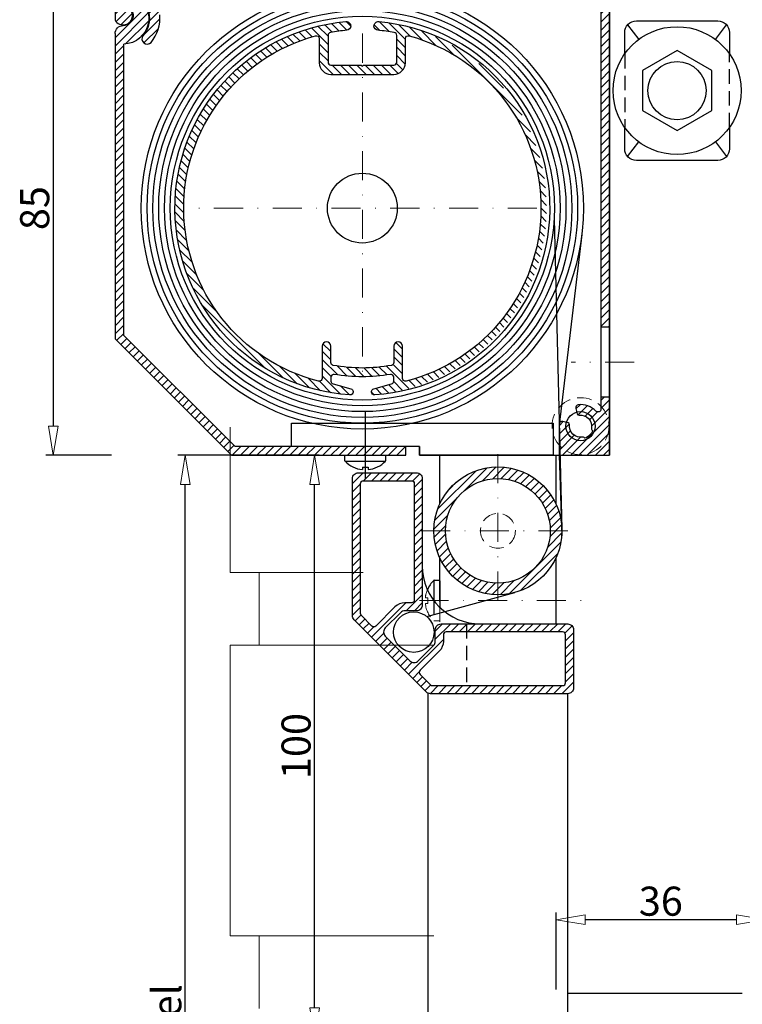
# Model space of a CAD drawing. Extents: x -4040 to 4678, y -3176 to 2234.
# Drawn here: x -1194 to -1070, y 972 to 1142 of the extents above; entities that cross this region are included whole.
import ezdxf

# ---------------------------------------------------------------- set-up
doc = ezdxf.new("R2010")
doc.units = 0
doc.header["$LTSCALE"] = 10
for name, pattern in [('CENTER2', [28.575, 19.05, -3.175, 3.175, -3.175]), ('DASHDOT', [1, 0.5, -0.25, 0, -0.25]), ('HIDDEN', [0.375, 0.25, -0.125])]:
    doc.linetypes.add(name, pattern=pattern)
doc.layers.get('0').update_dxf_attribs({"linetype": 'CONTINUOUS'})
doc.layers.get('DEFPOINTS').update_dxf_attribs({"linetype": 'CONTINUOUS'})
for name, color, linetype, lineweight in [('A-0310-KOZIJN-BU', 9, 'CONTINUOUS', 0), ('AR-18', 1, 'CONTINUOUS', 9), ('DIM', 9, 'CONTINUOUS', 5), ('HL-18', 1, 'DASHDOT', 9), ('SL-25', 2, 'HIDDEN', 9)]:
    doc.layers.add(name, color=color, linetype=linetype, lineweight=lineweight)
for name, color, linetype in [('GL-18', 1, 'CENTER2'), ('LN-10', 9, 'CONTINUOUS'), ('LN-18', 1, 'CONTINUOUS'), ('LN-35', 3, 'CONTINUOUS'), ('ML-18', 1, 'CONTINUOUS'), ('SL-10', 9, 'HIDDEN'), ('SL-18', 1, 'HIDDEN'), ('SL-35', 3, 'HIDDEN')]:
    doc.layers.add(name, color=color, linetype=linetype)
doc.styles.add('Arial unicode MS', font='ARIALUNI.TTF')
doc.styles.add('SCHELLEKENS', font='ARIAL.TTF')
doc.dimstyles.new('STANDARD_SS', dxfattribs={"dimscale": 0, "dimtxt": 3.5, "dimasz": 3.5, "dimexe": 1.25, "dimexo": 0.625, "dimtad": 1, "dimdec": 1, "dimdsep": 46, "dimtxsty": 'SCHELLEKENS', "dimblk1": 'CLOSEDBLANK', "dimblk2": 'CLOSEDBLANK', "dimsah": 1, "dimcen": 2.5, "dimclrt": 1, "dimadec": 0, "dimazin": 0, "dimtfac": 1, "dimtdec": 4, "dimtmove": 0, "dimatfit": 3, "dimldrblk": 'CLOSEDBLANK', "dimfxl": 1, "dimtolj": 1, "dimtzin": 0, "dimarcsym": 0})

# ---------------------------------------------------------------- blocks, each defined once
blk = doc.blocks.new('A$C3F970C13')
at = {"layer": 'A-0310-KOZIJN-BU', "lineweight": 0}
for p, q in [((42.32, -182.05), (42.32, -157.05)), ((65.17, -182.05), (42.32, -182.05)), ((47.32, -194.55), (47.32, -182.05)), ((77.32, -194.55), (42.32, -194.55)), ((42.32, -194.55), (42.32, -244.55)), ((47.32, -244.55), (42.32, -244.55)), ((42.32, -244.55), (77.32, -244.55)), ((47.32, -257.05), (47.32, -244.55))]:
    blk.add_line(p, q, dxfattribs=at)
blk = doc.blocks.new('_CLOSEDBLANK')
at = {"color": 0, "linetype": 'ByBlock'}
for p, q in [((-1, 0.167), (0, 0)), ((-1, 0.167), (-1, -0.167)), ((0, 0), (-1, -0.167))]:
    blk.add_line(p, q, dxfattribs=at)
blk = doc.blocks.new('*D198')
at = {"layer": 'DEFPOINTS', "color": 0, "transparency": 16777216}
for p in [(-95.74, 100), (-72.1, 100), (-49.68, -131.06)]:
    blk.add_point(p, dxfattribs=at)
at = {"layer": 'DIM', "color": 0, "lineweight": -2, "transparency": 16777216}
for p, q in [((-72.72, 100), (-96.99, 100)), ((-95.74, -126.06), (-95.74, 95)), ((-50.31, -131.06), (-96.99, -131.06))]:
    blk.add_line(p, q, dxfattribs=at)
at = {"layer": 'DIM', "color": 0, "lineweight": -2, "transparency": 16777216, "xscale": 5, "yscale": 5, "zscale": 5}
for p, rotation in [((-95.74, 100), 90), ((-95.74, -131.06), 270)]:
    blk.add_blockref('_CLOSEDBLANK', p, dxfattribs=dict(at, rotation=rotation))
at = {"layer": 'DIM', "color": 1, "transparency": 16777216, "insert": (-98.91, -3.79), "char_height": 5, "attachment_point": 5, "rotation": 90, "style": 'Arial unicode MS'}
blk.add_mtext('\\A1;variabel', dxfattribs=at)
blk = doc.blocks.new('*D202')
at = {"layer": 'DEFPOINTS', "color": 0, "transparency": 16777216}
for p in [(-73.51, 100), (-72.46, 100), (-59.25, 0)]:
    blk.add_point(p, dxfattribs=at)
at = {"layer": 'DIM', "color": 0, "lineweight": -2, "transparency": 16777216}
for p, q in [((-73.09, 100), (-74.76, 100)), ((-73.51, 5), (-73.51, 95)), ((-59.88, 0), (-74.76, 0))]:
    blk.add_line(p, q, dxfattribs=at)
at = {"layer": 'DIM', "color": 0, "lineweight": -2, "transparency": 16777216, "xscale": 5, "yscale": 5, "zscale": 5}
for p, rotation in [((-73.51, 100), 90), ((-73.51, 0), 270)]:
    blk.add_blockref('_CLOSEDBLANK', p, dxfattribs=dict(at, rotation=rotation))
at = {"layer": 'DIM', "color": 1, "transparency": 16777216, "insert": (-76.69, 50), "char_height": 5, "attachment_point": 5, "rotation": 90, "style": 'Arial unicode MS'}
blk.add_mtext('\\A1;100', dxfattribs=at)
blk = doc.blocks.new('*X90')
at = {"color": 0}
for p, q in [((-2070.78, 966.95), (-2068.91, 968.82)), ((-2068.87, 967.44), (-2067.49, 968.82)), ((-2067.46, 967.44), (-2066.08, 968.82)), ((-2066.04, 967.44), (-2064.66, 968.82)), ((-2064.63, 967.44), (-2063.25, 968.82)), ((-2063.22, 967.44), (-2061.84, 968.82)), ((-2061.8, 967.44), (-2060.42, 968.82)), ((-2060.44, 967.39), (-2059.2, 968.63)), ((-2070.78, 965.53), (-2069.4, 966.91)), ((-2060.16, 966.25), (-2058.78, 967.63)), ((-2070.78, 964.12), (-2069.4, 965.5)), ((-2060.16, 964.84), (-2058.78, 966.22)), ((-2070.78, 962.7), (-2069.4, 964.08)), ((-2060.16, 963.42), (-2058.78, 964.8)), ((-2070.78, 961.29), (-2069.4, 962.67)), ((-2060.16, 962.01), (-2058.78, 963.39)), ((-2060.16, 960.6), (-2058.78, 961.98)), ((-2070.78, 959.87), (-2069.4, 961.25)), ((-2060.16, 959.18), (-2058.78, 960.56)), ((-2070.78, 958.46), (-2069.4, 959.84)), ((-2070.78, 957.05), (-2069.4, 958.43)), ((-2060.16, 957.77), (-2058.78, 959.15)), ((-2070.78, 955.63), (-2069.4, 957.01)), ((-2060.16, 956.35), (-2058.78, 957.73)), ((-2070.78, 954.22), (-2069.4, 955.6)), ((-2060.16, 954.94), (-2058.78, 956.32)), ((-2070.78, 952.8), (-2069.4, 954.18)), ((-2060.16, 953.52), (-2058.78, 954.9)), ((-2060.16, 952.11), (-2058.78, 953.49)), ((-2070.78, 951.39), (-2069.4, 952.77)), ((-2060.16, 950.7), (-2058.78, 952.08)), ((-2070.78, 949.98), (-2069.4, 951.36)), ((-2070.78, 948.56), (-2069.4, 949.94)), ((-2060.16, 949.28), (-2058.78, 950.66)), ((-2070.78, 947.15), (-2069.4, 948.53)), ((-2060.16, 947.87), (-2058.78, 949.25)), ((-2070.78, 945.73), (-2069.4, 947.11)), ((-2061.55, 945.07), (-2058.78, 947.83)), ((-2070.78, 944.32), (-2069.4, 945.7)), ((-2067.5, 940.54), (-2061.59, 946.45)), ((-2060.14, 945.07), (-2058.78, 946.42)), ((-2070.32, 943.36), (-2069.34, 944.35)), ((-2069.62, 942.66), (-2068.64, 943.63)), ((-2068.91, 941.95), (-2067.93, 942.93)), ((-2068.2, 941.24), (-2067.13, 942.31)), ((-2056.54, 941.59), (-2055.31, 942.82)), ((-2056.54, 940.18), (-2053.89, 942.82)), ((-2053.86, 941.44), (-2052.48, 942.82)), ((-2052.45, 941.44), (-2051.07, 942.82)), ((-2051.03, 941.44), (-2049.65, 942.82)), ((-2049.62, 941.44), (-2048.24, 942.82)), ((-2048.2, 941.44), (-2046.82, 942.82)), ((-2046.79, 941.44), (-2045.41, 942.82)), ((-2045.38, 941.44), (-2044, 942.82)), ((-2043.96, 941.44), (-2042.58, 942.82)), ((-2042.55, 941.44), (-2041.17, 942.82)), ((-2041.13, 941.44), (-2039.75, 942.82)), ((-2039.72, 941.44), (-2038.34, 942.82)), ((-2038.3, 941.44), (-2036.92, 942.82)), ((-2036.89, 941.44), (-2035.51, 942.82)), ((-2035.48, 941.44), (-2034.1, 942.82)), ((-2034.26, 941.24), (-2033.03, 942.48)), ((-2066.79, 939.83), (-2065.4, 941.21)), ((-2066.08, 939.12), (-2064.81, 940.39)), ((-2061.13, 934.17), (-2055.16, 940.14)), ((-2034.16, 939.93), (-2032.78, 941.31)), ((-2034.16, 938.51), (-2032.78, 939.89)), ((-2065.38, 938.41), (-2064.1, 939.69)), ((-2064.67, 937.71), (-2063.4, 938.98)), ((-2063.96, 937), (-2062.69, 938.27)), ((-2034.16, 937.1), (-2032.78, 938.48)), ((-2063.25, 936.29), (-2061.98, 937.57)), ((-2062.55, 935.59), (-2061.27, 936.86)), ((-2034.16, 935.68), (-2032.78, 937.06)), ((-2061.84, 934.88), (-2060.49, 936.23)), ((-2034.16, 934.27), (-2032.78, 935.65)), ((-2060.43, 933.46), (-2059.29, 934.6)), ((-2059.72, 932.76), (-2058.74, 933.73)), ((-2059.01, 932.05), (-2058.04, 933.03)), ((-2034.16, 932.86), (-2032.78, 934.24)), ((-2058.3, 931.34), (-2057.33, 932.32)), ((-2057.41, 930.82), (-2056.03, 932.2)), ((-2056, 930.82), (-2054.62, 932.2)), ((-2054.58, 930.82), (-2053.2, 932.2)), ((-2053.17, 930.82), (-2051.79, 932.2)), ((-2051.75, 930.82), (-2050.37, 932.2)), ((-2050.34, 930.82), (-2048.96, 932.2)), ((-2048.92, 930.82), (-2047.54, 932.2)), ((-2047.51, 930.82), (-2046.13, 932.2)), ((-2046.1, 930.82), (-2044.72, 932.2)), ((-2044.68, 930.82), (-2043.3, 932.2)), ((-2043.27, 930.82), (-2041.89, 932.2)), ((-2041.85, 930.82), (-2040.47, 932.2)), ((-2040.44, 930.82), (-2039.06, 932.2)), ((-2039.02, 930.82), (-2037.64, 932.2)), ((-2037.61, 930.82), (-2036.23, 932.2)), ((-2036.2, 930.82), (-2034.82, 932.2)), ((-2034.78, 930.82), (-2032.78, 932.82))]:
    blk.add_line(p, q, dxfattribs=at)
blk = doc.blocks.new('*D203')
at = {"layer": 'DEFPOINTS', "color": 0, "transparency": 16777216}
for p in [(-32, 20.14), (-32, 7.5), (4, 7.5)]:
    blk.add_point(p, dxfattribs=at)
at = {"layer": 'DIM', "color": 0, "lineweight": -2, "transparency": 16777216}
for p, q in [((-32, 8.12), (-32, 21.39)), ((4, 8.12), (4, 21.39)), ((-1, 20.14), (-27, 20.14))]:
    blk.add_line(p, q, dxfattribs=at)
at = {"layer": 'DIM', "color": 0, "lineweight": -2, "transparency": 16777216, "xscale": 5, "yscale": 5, "zscale": 5, "rotation": 180}
blk.add_blockref('_CLOSEDBLANK', (-32, 20.14), dxfattribs=at)
at = {"layer": 'DIM', "color": 0, "lineweight": -2, "transparency": 16777216, "xscale": 5, "yscale": 5, "zscale": 5}
blk.add_blockref('_CLOSEDBLANK', (4, 20.14), dxfattribs=at)
at = {"layer": 'DIM', "color": 1, "transparency": 16777216, "insert": (-14, 23.32), "char_height": 5, "attachment_point": 5, "style": 'Arial unicode MS'}
blk.add_mtext('\\A1;36', dxfattribs=at)
blk = doc.blocks.new('*D205')
at = {"layer": 'DEFPOINTS', "color": 0, "transparency": 16777216}
for p in [(-107.8, 185), (-118.43, 100), (-107.8, 100)]:
    blk.add_point(p, dxfattribs=at)
at = {"layer": 'DIM', "color": 0, "lineweight": -2, "transparency": 16777216}
for p, q in [((-108.42, 185), (-119.68, 185)), ((-118.43, 180), (-118.43, 105)), ((-108.42, 100), (-119.68, 100))]:
    blk.add_line(p, q, dxfattribs=at)
at = {"layer": 'DIM', "color": 0, "lineweight": -2, "transparency": 16777216, "xscale": 5, "yscale": 5, "zscale": 5}
for p, rotation in [((-118.43, 185), 90), ((-118.43, 100), 270)]:
    blk.add_blockref('_CLOSEDBLANK', p, dxfattribs=dict(at, rotation=rotation))
at = {"layer": 'DIM', "color": 1, "transparency": 16777216, "insert": (-121.61, 142.5), "char_height": 5, "attachment_point": 5, "rotation": 90, "style": 'Arial unicode MS'}
blk.add_mtext('\\A1;85', dxfattribs=at)
blk = doc.blocks.new('*X66')
at = {"color": 0}
for p, q in [((363.6, 1472.05), (361.96, 1473.69)), ((363.92, 1473.15), (362.86, 1474.21)), ((365.98, 1466.84), (360.66, 1472.16)), ((362.99, 1471.25), (361.23, 1473.01)), ((364.22, 1465.78), (360.2, 1469.79)), ((365.98, 1465.42), (360.29, 1471.12)), ((361.92, 1466.66), (361.08, 1467.5)), ((365.98, 1464.01), (364.48, 1465.51)), ((365.98, 1462.59), (364.48, 1464.09)), ((365.98, 1461.18), (364.48, 1462.68)), ((365.98, 1459.77), (364.48, 1461.27)), ((365.98, 1458.35), (364.48, 1459.85)), ((365.98, 1456.94), (364.48, 1458.44)), ((365.98, 1455.52), (364.48, 1457.02)), ((365.98, 1454.11), (364.48, 1455.61)), ((365.98, 1452.7), (364.48, 1454.2)), ((365.98, 1451.28), (364.48, 1452.78)), ((365.98, 1449.87), (364.48, 1451.37)), ((365.98, 1448.45), (364.48, 1449.95)), ((365.98, 1447.04), (364.48, 1448.54)), ((365.98, 1445.62), (364.48, 1447.12)), ((365.98, 1444.21), (364.48, 1445.71)), ((365.98, 1442.8), (364.48, 1444.3)), ((365.98, 1441.38), (364.48, 1442.88)), ((365.98, 1439.97), (364.48, 1441.47)), ((365.98, 1438.55), (364.48, 1440.05)), ((365.98, 1437.14), (364.48, 1438.64)), ((365.98, 1435.72), (364.48, 1437.22)), ((365.98, 1434.31), (364.48, 1435.81)), ((365.98, 1432.9), (364.48, 1434.4)), ((365.98, 1431.48), (364.48, 1432.98)), ((365.98, 1430.07), (364.48, 1431.57)), ((365.98, 1428.65), (364.48, 1430.15)), ((365.98, 1427.24), (364.48, 1428.74)), ((365.98, 1425.83), (364.48, 1427.33)), ((365.98, 1424.41), (364.48, 1425.91)), ((365.98, 1423), (364.48, 1424.5)), ((365.98, 1421.58), (364.48, 1423.08)), ((365.98, 1420.17), (364.48, 1421.67)), ((365.98, 1418.75), (364.48, 1420.25)), ((365.98, 1417.34), (364.48, 1418.84)), ((365.98, 1415.93), (364.48, 1417.43)), ((365.71, 1414.79), (364.48, 1416.01)), ((364.29, 1413.37), (363.23, 1414.43)), ((365, 1414.08), (363.94, 1415.14)), ((362.17, 1411.25), (361.11, 1412.31)), ((362.88, 1411.96), (361.82, 1413.02)), ((363.59, 1412.66), (362.53, 1413.73)), ((360.76, 1409.84), (359.7, 1410.9)), ((361.47, 1410.54), (360.41, 1411.6)), ((358.64, 1407.72), (357.58, 1408.78)), ((359.34, 1408.42), (358.28, 1409.48)), ((360.05, 1409.13), (358.99, 1410.19)), ((357.22, 1406.3), (356.16, 1407.36)), ((357.93, 1407.01), (356.87, 1408.07)), ((355.81, 1404.89), (354.75, 1405.95)), ((356.52, 1405.59), (355.46, 1406.65)), ((353.69, 1402.77), (352.63, 1403.83)), ((354.39, 1403.47), (353.33, 1404.53)), ((355.1, 1404.18), (354.04, 1405.24)), ((352.27, 1401.35), (351.21, 1402.41)), ((352.98, 1402.06), (351.92, 1403.12)), ((350.15, 1399.23), (349.09, 1400.29)), ((350.86, 1399.94), (349.8, 1401)), ((351.57, 1400.64), (350.51, 1401.7)), ((348.74, 1397.82), (347.68, 1398.88)), ((349.45, 1398.52), (348.38, 1399.58)), ((347.32, 1396.4), (346.26, 1397.46)), ((348.03, 1397.11), (346.97, 1398.17)), ((316.14, 1395.06), (315.98, 1395.22)), ((317.55, 1395.06), (316.05, 1396.56)), ((318.97, 1395.06), (317.47, 1396.56)), ((320.38, 1395.06), (318.88, 1396.56)), ((321.79, 1395.06), (320.29, 1396.56)), ((323.21, 1395.06), (321.71, 1396.56)), ((324.62, 1395.06), (323.12, 1396.56)), ((326.04, 1395.06), (324.54, 1396.56)), ((327.45, 1395.06), (325.95, 1396.56)), ((328.87, 1395.06), (327.37, 1396.56)), ((330.28, 1395.06), (328.78, 1396.56)), ((331.69, 1395.06), (330.19, 1396.56)), ((333.11, 1395.06), (331.61, 1396.56)), ((334.52, 1395.06), (333.02, 1396.56)), ((335.94, 1395.06), (334.44, 1396.56)), ((337.35, 1395.06), (335.85, 1396.56)), ((338.76, 1395.06), (337.26, 1396.56)), ((340.18, 1395.06), (338.68, 1396.56)), ((341.59, 1395.06), (340.09, 1396.56)), ((343.01, 1395.06), (341.51, 1396.56)), ((344.42, 1395.06), (342.92, 1396.56)), ((345.84, 1395.06), (344.34, 1396.56)), ((346.62, 1395.69), (345.56, 1396.76))]:
    blk.add_line(p, q, dxfattribs=at)
blk = doc.blocks.new('A$C39B24E4E')
at = {"layer": 'LN-35'}
for p, q in [((47.72, 78.88), (48.05, 77.67)), ((50, 72.5), (50, 20)), ((48.5, 20.62), (48.5, 70.7)), ((29.38, 1.5), (48.5, 20.62)), ((50, 20), (30, 0)), ((50, 20), (30, 0)), ((0, 0), (0, 1.5)), ((0, 1.5), (29.38, 1.5)), ((30, 0), (0, 0))]:
    blk.add_line(p, q, dxfattribs=at)
for centre, radius, start, end in [((48.6, 75.1), 4.4, 110.4527, 268.6977), ((47.24, 78.75), 0.5, 15, 110.4527), ((48.6, 75.6), 1.7, 118.1366, 270), ((47.56, 77.54), 0.5, 298.1366, 15), ((48.6, 72.5), 1.4, 0, 90)]:
    blk.add_arc(centre, radius, start, end, dxfattribs=at)
at = {"layer": 'AR-18'}
blk.add_blockref('*X66', (-315.98, -1395.06), dxfattribs=at)
blk = doc.blocks.new('A$C7FE0262D')
at = {"layer": 'AR-18'}
h = blk.add_hatch(dxfattribs=at)
h.set_pattern_fill('_U', color=256, angle=315, style=0, pattern_type=0)
h.set_pattern_definition([(225, (-379.2465, -843.2275), (-0.7071068, 0.7071068), [])])
h.paths.add_polyline_path([(-107.8, 185), (-22.8, 185), (-22.8, 122), (-24.3, 122), (-24.3, 176.57, 0.196262), (-22.9, 180, 0.664495), (-31.23, 183.5), (-95.87, 183.5, 0.664495), (-104.2, 180, 0.053467), (-104.09, 178.96, 0.034604), (-104.64, 179.24, 0.45562), (-105.66, 178.75), (-106.03, 177.36, 0.398025), (-105.9, 177.12, -1.466773), (-107.8, 174.83)])
h.paths.add_polyline_path([(-95.87, 183.5), (-96.36, 183.5, 0.671875), (-96.71, 182.64, -0.229009), (-95.62, 179.61, -0.46095), (-96.25, 179.18), (-96.89, 179.35, 0.065543), (-96.8, 180, 1), (-101.8, 180, 0.493145), (-98.65, 177.59), (-98.48, 176.95, -0.46095), (-98.91, 176.32, -0.046373), (-99.6, 176.31, 0.469677), (-100.13, 175.76, -0.023676), (-100.1, 175.17, -0.103424), (-101.97, 175.89, 0.216954), (-104.09, 178.96, -0.053467), (-104.2, 180, -0.664495)], flags=16)
h.paths.add_polyline_path([(-101.97, 175.89, 0.103424), (-100.1, 175.17, -0.182017), (-101.62, 170.99, -0.962082), (-102.99, 172.16, 0.225915)], flags=17)
h.paths.add_polyline_path([(-100.03, 182.07, 0.227038), (-101.37, 180.73), (-101.14, 180.49, 0.57735), (-98.81, 178.16), (-98.65, 177.59, -0.493145), (-101.8, 180, -1), (-96.8, 180, -0.065543), (-96.89, 179.35), (-97.46, 179.51, 0.57735), (-99.79, 181.84)], flags=16)
h.paths.add_polyline_path([(-22.9, 180, -0.196262), (-24.3, 176.57), (-24.3, 177.06, 0.671875), (-25.16, 177.41, -0.229009), (-28.19, 176.32, -0.46095), (-28.62, 176.95), (-28.45, 177.59, 0.493145), (-25.3, 180, 1), (-30.3, 180, 0.065543), (-30.21, 179.35), (-30.85, 179.18, -0.46095), (-31.48, 179.61, -0.281331), (-30.38, 182.61, 0.711044), (-30.69, 183.5), (-31.23, 183.5, -0.664495)], flags=16)
h.paths.add_polyline_path([(-25.3, 180, -0.493145), (-28.45, 177.59), (-28.36, 177.89, -0.374693), (-28.04, 178.11, 0.506994), (-25.93, 180.34, -0.24644), (-25.85, 180.61), (-25.73, 180.73, 0.227038), (-27.07, 182.07), (-27.19, 181.95, -0.24644), (-27.46, 181.87, 0.506994), (-29.69, 179.76, -0.374693), (-29.91, 179.44), (-30.21, 179.35, -0.065543), (-30.3, 180, -1)], flags=0)
h.paths.add_polyline_path([(-24.3, 110), (-22.8, 110), (-22.8, 100), (-31.5, 100), (-31.5, 101.79, 0.693946), (-22.9, 105, 0.196262), (-24.3, 108.43)])
h.paths.add_polyline_path([(-28.45, 107.41), (-28.62, 108.05, -0.46095), (-28.19, 108.68, -0.229009), (-25.16, 107.59, 0.671875), (-24.3, 107.94), (-24.3, 108.43, -0.196262), (-22.9, 105, -0.693946), (-31.5, 101.79), (-31.5, 105, -0.026233), (-31.48, 105.39, -0.46095), (-30.85, 105.82), (-30.21, 105.65, 0.065543), (-30.3, 105, 1), (-25.3, 105, 0.493145)])
h.paths.add_polyline_path([(-28.36, 107.11), (-28.45, 107.41, -0.493145), (-25.3, 105, -1), (-30.3, 105, -0.065543), (-30.21, 105.65), (-29.91, 105.56, -0.374693), (-29.69, 105.24, 0.506994), (-27.46, 103.13, -0.24644), (-27.19, 103.05), (-27.07, 102.93, 0.227038), (-25.73, 104.27), (-25.85, 104.39, -0.24644), (-25.93, 104.66, 0.506994), (-28.04, 106.89, -0.374693)], flags=17)
h = blk.add_hatch(dxfattribs=at)
h.set_pattern_fill('_U', color=256, angle=45, style=0, pattern_type=0)
h.set_pattern_definition([(135, (1129.5809, -399.6536), (0.7071068, 0.7071068), [])])
h.paths.add_polyline_path([(-71.2, 167.6, 0.414214), (-70.7, 167.1), (-65.51, 167.1), (-65.3, 166.89), (-65.09, 167.1), (-59.9, 167.1, 0.414214), (-59.4, 167.6), (-59.4, 172.63, 0.026465), (-62.62, 173.08, -0.388796), (-63.3, 173.83, -0.440096), (-62.48, 174.58, -0.910727), (-63.17, 110.46, -0.906818), (-63.33, 111.44), (-59.9, 112.36), (-59.9, 113.41, 0.463979), (-60.48, 113.9, -0.083632), (-70.12, 113.9, 0.463979), (-70.7, 113.41), (-70.7, 112.36), (-67.27, 111.44, -0.339454), (-66.9, 110.96, -0.488964), (-67.42, 110.37, -0.926012), (-68.12, 174.58, -0.440096), (-67.3, 173.83, -0.388796), (-67.98, 173.08, 0.026465), (-71.2, 172.63)])
h.paths.add_polyline_path([(-73.33, 172.13, 0.771856), (-72.82, 112.74, 0.488726), (-72.2, 113.22), (-72.2, 118.75, -1), (-70.7, 118.75), (-70.7, 115.54, 0.099147), (-59.9, 115.54), (-59.9, 118.75, -1), (-58.4, 118.75), (-58.4, 113.22, 0.488726), (-57.78, 112.74, 0.771856), (-57.27, 172.13, 0.494037), (-57.9, 171.65), (-57.9, 167.5, -0.414214), (-59.9, 165.5), (-70.7, 165.5, -0.414214), (-72.7, 167.5), (-72.7, 171.65, 0.494037)], flags=16)
h = blk.add_hatch(dxfattribs=at)
h.set_pattern_fill('_U', color=256, angle=315, style=0, pattern_type=0)
h.set_pattern_definition([(225, (2270.8813, -2017.6641), (-0.70710678, 0.70710678), [])])
h.paths.add_polyline_path([(-42, 98), (-42, 96, 0.414214), (-51, 87), (-53, 87, -0.414214)])
h.paths.add_polyline_path([(-42, 96), (-42, 98, -0.414214), (-31, 87), (-33, 87, 0.414214)])
h.paths.add_polyline_path([(-33, 87), (-31, 87, -0.249063), (-35.84, 77.89), (-35.88, 80.4, 0.208857)])
h.paths.add_polyline_path([(-35.88, 80.4), (-35.84, 77.89, -0.075318), (-38.82, 76.47), (-38.85, 78.57, 0.097783)])
h.paths.add_polyline_path([(-38.85, 78.57), (-38.82, 76.47, -0.073558), (-42, 76), (-42, 78, 0.089567)])
h.paths.add_polyline_path([(-42, 78), (-42, 76, -0.064777), (-44.81, 76.37), (-44.85, 78.46, 0.080765)])
h.paths.add_polyline_path([(-44.85, 78.46), (-44.81, 76.37, -0.075318), (-47.84, 77.68), (-47.88, 80.19, 0.097783)])
h.paths.add_polyline_path([(-53, 87), (-51, 87, 0.217995), (-47.88, 80.19), (-47.84, 77.68, -0.258365)])
at = {"layer": 'GL-18'}
blk.add_line((-64.8, 107.6), (-64.8, 96), dxfattribs=at)
at = {"layer": 'HL-18'}
for p, q in [((-65.3, 172.5), (-65.3, 112.5)), ((-35.3, 142.5), (-95.3, 142.5)), ((-18.58, 116), (-29.43, 116)), ((-42, 100.2), (-42, 73.8)), ((-55.2, 87), (-28.8, 87)), ((-55.5, 75), (-27.24, 75))]:
    blk.add_line(p, q, dxfattribs=at)
at = {"layer": 'LN-10'}
for p, q in [((-68.27, 98.97), (-61.33, 98.97)), ((-53.03, 78.47), (-53.03, 75.04))]:
    blk.add_line(p, q, dxfattribs=at)
at = {"layer": 'LN-18'}
for p, q in [((-32.31, 140.68), (-31, 87.27)), ((-27.57, 137.98), (-31.49, 105.19)), ((-31.5, 100), (-31.03, 86.17)), ((-54.24, 72.27), (-39.11, 76.39))]:
    blk.add_line(p, q, dxfattribs=at)
for radius in [38, 37, 36, 35, 34, 33]:
    blk.add_circle((-65.3, 142.5), radius, dxfattribs=at)
at = {"layer": 'LN-35'}
for p, q in [((-22.8, 185), (-22.8, 100)), ((-19.71, 174.03), (-17.81, 171.5)), ((-4.61, 171.5), (-2.72, 174.03)), ((-19.71, 151.37), (-17.81, 153.9)), ((-4.61, 153.9), (-2.72, 151.37)), ((-22.8, 122), (-24.3, 122)), ((-22.8, 110), (-24.3, 110)), ((-77.5, 101.5), (-77.5, 105.5)), ((-77.5, 105.5), (-32.5, 105.5)), ((-32.5, 105.5), (-32.5, 100)), ((-55.5, 101.5), (-77.5, 101.5)), ((-68.3, 99.04), (-68.3, 99.9)), ((-68.2, 100), (-61.4, 100)), ((-61.3, 99.9), (-61.3, 99.04)), ((-55.5, 101.5), (-55.5, 100)), ((-55.5, 100), (-55.5, 101.5)), ((-32.5, 100), (-55.5, 100)), ((-55.5, 100), (-22.8, 100)), ((-52, 91.58), (-52, 100)), ((-32, 91.58), (-32, 100)), ((-65.3, 97.96), (-64.3, 97.96)), ((-65.3, 97.96), (-65.3, 97.53)), ((-64.3, 97.96), (-64.3, 97.53)), ((-52, 74.86), (-52, 82.42)), ((-32, 71), (-32, 82.42)), ((-52.96, 78.5), (-52.1, 78.5)), ((-52, 78.4), (-52, 73.86)), ((-54, -21.75), (-54, 59.09)), ((-30, -21.75), (-30, 59)), ((-30, 7.5), (0, 7.5))]:
    blk.add_line(p, q, dxfattribs=at)
for points in [[(-24.3, 177.06), (-24.3, 107.94, -0.671875), (-25.16, 107.59, 0.229009), (-28.19, 108.68, 0.46095), (-28.62, 108.05), (-28.36, 107.11, 0.374693), (-28.04, 106.89, -0.506994), (-25.93, 104.66, 0.24644), (-25.85, 104.39), (-25.73, 104.27, -0.227038), (-27.07, 102.93), (-27.19, 103.05, 0.24644), (-27.46, 103.13, -0.506994), (-29.69, 105.24, 0.374693), (-29.91, 105.56), (-30.85, 105.82, 0.46095), (-31.48, 105.39, 0.026233), (-31.5, 105), (-31.5, 100), (-22.8, 100), (-22.8, 185)], [(-107.8, 185), (-107.8, 174.83, 1.466773), (-105.9, 177.12, -0.398025)], [(-104.64, 179.24, -0.508491), (-102.99, 172.16, 0.962082), (-101.62, 170.99, 0.206583), (-100.13, 175.76, -0.469677)], [(-20.21, 169.02), (-20.21, 172.7, -0.414214), (-18.21, 174.7), (-4.21, 174.7, -0.414214), (-2.21, 172.7), (-2.21, 169.02, -0.414214)], [(-2.21, 156.37), (-2.21, 152.7, -0.414214), (-4.21, 150.7), (-18.21, 150.7, -0.414214), (-20.21, 152.7)], [(-20.21, 152.7), (-20.21, 156.37, -0.414214)]]:
    blk.add_lwpolyline(points, format="xyb", dxfattribs=at)
for points in [[(-59.4, 172.21, 0.362487), (-59.81, 172.71, 0.02306), (-62.62, 173.08, -0.388796), (-63.3, 173.83), (-63.3, 173.83, -0.440096), (-62.48, 174.58, -0.92589), (-63.17, 110.37, -0.433767), (-63.7, 110.87), (-63.7, 110.96, -0.339454), (-63.33, 111.44), (-60.27, 112.26, 0.339454), (-59.9, 112.75), (-59.9, 113.41, 0.463979), (-60.48, 113.9, -0.083632), (-70.12, 113.9, 0.463979), (-70.7, 113.41), (-70.7, 112.75, 0.339454), (-70.33, 112.26), (-67.27, 111.44, -0.339454), (-66.9, 110.96), (-66.9, 110.87, -0.433767), (-67.43, 110.37, -0.92589), (-68.12, 174.58, -0.440096), (-67.3, 173.83), (-67.3, 173.83, -0.388796), (-67.98, 173.08, 0.02306), (-70.79, 172.71, 0.362487), (-71.2, 172.21), (-71.2, 167.6, 0.414214), (-70.7, 167.1), (-65.51, 167.1), (-65.3, 166.89), (-65.09, 167.1), (-59.9, 167.1, 0.414214), (-59.4, 167.6)], [(-70.7, 118.75, 1), (-72.2, 118.75), (-72.2, 113.22, -0.488726), (-72.82, 112.74, -0.771856), (-73.33, 172.13, -0.494037), (-72.7, 171.65), (-72.7, 167.5, 0.414214), (-70.7, 165.5), (-59.9, 165.5, 0.414214), (-57.9, 167.5), (-57.9, 171.65, -0.494037), (-57.27, 172.13, -0.771856), (-57.78, 112.74, -0.488726), (-58.4, 113.22), (-58.4, 118.75, 1), (-59.9, 118.75), (-59.9, 115.95, -0.361718), (-60.31, 115.46, -0.0915), (-70.29, 115.46, -0.361718), (-70.7, 115.95)], [(-67, 72.41), (-67, 96, -0.414214), (-66, 97), (-56, 97, -0.414214), (-55, 96), (-55, 74.24, -0.414214), (-56, 73.24), (-58, 73.24, 0.198912), (-58.71, 72.95), (-61.35, 70.31, 0.414214), (-61.35, 68.89), (-57.11, 64.65, 0.414214), (-55.69, 64.65), (-53.05, 67.29, 0.198912), (-52.76, 68), (-52.76, 70, -0.414214), (-51.76, 71), (-30, 71, -0.414214), (-29, 70), (-29, 60, -0.414214), (-30, 59), (-53.59, 59, -0.198912), (-54.29, 59.29), (-66.71, 71.71, -0.198912)], [(-56.38, 95.12), (-56.38, 75.12, -0.414214), (-56.88, 74.62), (-57.99, 74.62, 0.198912), (-59.69, 73.92), (-62.97, 70.63, -0.414214), (-63.68, 70.63), (-65.47, 72.43, -0.198912), (-65.62, 72.78), (-65.62, 95.12, -0.414214), (-65.12, 95.62), (-56.88, 95.62, -0.414214)], [(-30.88, 69.62), (-50.88, 69.62, 0.414214), (-51.38, 69.12), (-51.38, 68.01, -0.198912), (-52.08, 66.31), (-55.37, 63.03, 0.414214), (-55.37, 62.32), (-53.57, 60.53, 0.198912), (-53.22, 60.38), (-30.88, 60.38, 0.414214), (-30.38, 60.88), (-30.38, 69.12, 0.414214)]]:
    blk.add_lwpolyline(points, format="xyb", close=True, dxfattribs=at)
blk.add_lwpolyline([(-5.26, 159.26), (-5.26, 166.14), (-11.21, 169.58), (-17.17, 166.14), (-17.17, 159.26), (-11.21, 155.82)], close=True, dxfattribs=at)
for centre, radius in [((-11.21, 162.7), 11), ((-11.21, 162.7), 5), ((-65.3, 142.5), 6), ((-27.8, 105), 2.5), ((-42, 87), 11), ((-42, 87), 9), ((-56.47, 69.59), 3.49)]:
    blk.add_circle(centre, radius, dxfattribs=at)
for centre, radius, start, end in [((-68.2, 99.9), 0.1, 90, 180), ((-61.4, 99.9), 0.1, 0, 90), ((-68.2, 99.04), 0.1, 180, 224.0849), ((-64.8, 102.33), 4.83, 224.0849, 264.0622), ((-64.8, 102.33), 4.83, 275.9378, 315.9151), ((-61.4, 99.04), 0.1, 315.9151, 0), ((-45, 81), 10, 180, 270), ((-49.67, 75), 4.83, 134.0849, 156.9988), ((-52.96, 78.4), 0.1, 90, 134.0849), ((-52.1, 78.4), 0.1, 0, 90)]:
    blk.add_arc(centre, radius, start, end, dxfattribs=at)
at = {"layer": 'SL-10'}
blk.add_line((-53.03, 75.04), (-53.03, 71.53), dxfattribs=at)
at = {"layer": 'SL-18'}
blk.add_line((-47.4, 71), (-47.4, 60), dxfattribs=at)
at = {"layer": 'SL-25'}
for p, q in [((-54.04, 75.5), (-54.47, 75.5)), ((-54.04, 74.5), (-54.47, 74.5)), ((-54.04, 75.5), (-54.04, 74.5)), ((-52, 73.86), (-52, 70.97)), ((-52.1, 71.5), (-52.96, 71.5))]:
    blk.add_line(p, q, dxfattribs=at)
for centre, radius in [((-27.8, 105), 4.9), ((-42, 87), 3)]:
    blk.add_circle(centre, radius, dxfattribs=at)
for centre, radius, start, end in [((-49.67, 75), 4.83, 156.9988, 174.0622), ((-49.67, 75), 4.83, 185.9378, 225.9151), ((-52.96, 71.6), 0.1, 225.9151, 270), ((-52.1, 71.6), 0.1, 270, 360)]:
    blk.add_arc(centre, radius, start, end, dxfattribs=at)
at = {"layer": 'SL-35'}
for p, q in [((-20.21, 169.02), (-20.21, 156.37)), ((-2.21, 156.37), (-2.21, 169.02))]:
    blk.add_line(p, q, dxfattribs=at)
at = {"layer": 'LN-35', "xscale": -1}
blk.add_blockref('A$C39B24E4E', (-57.8, 100), dxfattribs=at)
at = {"layer": 'ML-18', "extrusion": (0, 0, -1), "xscale": -1, "zscale": -1}
blk.add_blockref('*X90', (-2003.78, -871.82), dxfattribs=at)
at = {"layer": 'DIM'}
for base, p1, p2, angle, picture, middle in [((-118.43, 100), (-107.8, 185), (-107.8, 100), 90, '*D205', (-121.61, 142.5)), ((-73.51, 100), (-59.25, 0), (-72.46, 100), 90, '*D202', (-76.69, 50)), ((-32, 20.14), (4, 7.5), (-32, 7.5), 180, '*D203', (-14, 23.32))]:
    dim = blk.add_linear_dim(base=base, p1=p1, p2=p2, angle=angle, dimstyle='STANDARD_SS', override={"dimscale": 1, "dimtxt": 5, "dimasz": 5, "dimtxsty": 'Arial unicode MS'}, dxfattribs=at)
    dim.commit()
    dim.dimension.update_dxf_attribs({"geometry": picture, "text_midpoint": middle})
dim = blk.add_linear_dim(base=(-95.74, 100), p1=(-49.68, -131.06), p2=(-72.1, 100), angle=90, text='variabel', dimstyle='STANDARD_SS', override={"dimscale": 1, "dimtxt": 5, "dimasz": 5, "dimtxsty": 'Arial unicode MS'}, dxfattribs=at)
dim.commit()
dim.dimension.update_dxf_attribs({"geometry": '*D198', "text_midpoint": (-95.74, -3.79), "dimtype": 160})

msp = doc.modelspace()

# ---------------------------------------------------------------- block references
at = {"layer": 'A-0310-KOZIJN-BU'}
msp.add_blockref('A$C3F970C13', (-1200.57, 1228.63), dxfattribs=at)
at = {"layer": 'LN-35'}
msp.add_blockref('A$C7FE0262D', (-1070.23, 966.74), dxfattribs=at)

doc.saveas('drawing.dxf')
